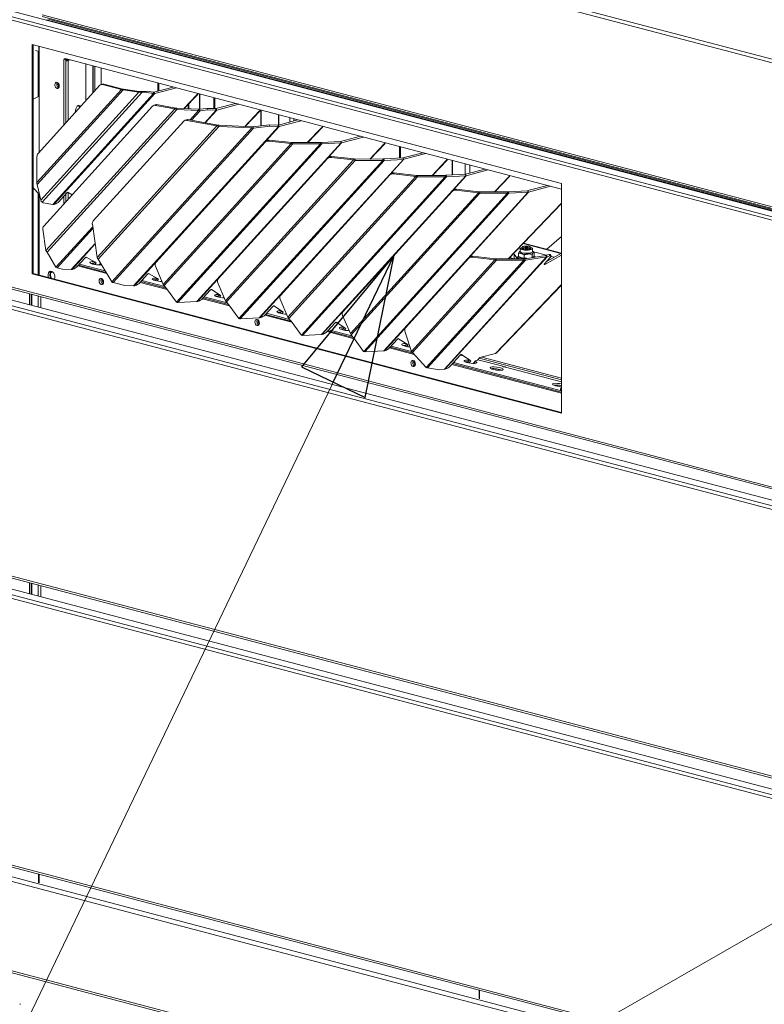
# Model space of a CAD drawing. Units: millimetres. Extents: x 209 to 8911, y 163 to 5600.
# Drawn here: x 632 to 1054, y 540 to 1099 of the extents above; entities that cross this region are included whole.
import ezdxf

# ---------------------------------------------------------------- set-up
doc = ezdxf.new("R2010")
doc.units = ezdxf.units.MM
doc.header["$LTSCALE"] = 20
doc.layers.add('AM - Drawing', color=7, linetype='Continuous', lineweight=5)
doc.layers.add('AM - Tekst', color=7, linetype='Continuous', lineweight=15)
doc.styles.add('Note Text (ISO)', font='arial.ttf')
doc.dimstyles.new('Default - Method 1b (ISO)$7', dxfattribs={"dimscale": 20, "dimtxt": 2.5, "dimasz": 4, "dimexe": 3.175, "dimexo": 0, "dimgap": 0.762, "dimtad": 1, "dimtoh": 1, "dimrnd": 1e-08, "dimtxsty": 'Note Text (ISO)', "dimcen": 0.09, "dimdle": 10, "dimclrd": 256, "dimclre": 256, "dimclrt": 256, "dimazin": 2, "dimtfac": 1.4, "dimtmove": 0, "dimatfit": 3, "dimldrblk": 'Filled-2', "dimfxl": 1, "dimtolj": 1, "dimlwd": -1, "dimlwe": -1, "dimarcsym": 0})

# ---------------------------------------------------------------- blocks, each defined once
blk = doc.blocks.new('Filled-2')
at = {"color": 0}
for p, q in [((0, 0), (-1, 0.25)), ((-1, 0.25), (-1, -0.25)), ((-1, 0), (0, 0)), ((-1, -0.25), (0, 0))]:
    blk.add_line(p, q, dxfattribs=at)
at = {"color": 0, "flags": 128}
blk.add_lwpolyline([(-1, -0.25), (0, 0), (-1, 0.25), (-1, -0.25)], dxfattribs=at)
at = {"color": 0}
blk.add_solid([(-1, -0.25), (0, 0), (-1, 0.25), (-1, -0.25)], dxfattribs=at)

msp = doc.modelspace()

# ---------------------------------------------------------------- linework, layer by layer
at = {"layer": 'AM - Drawing'}
for p, q in [((1844.77, 778.07), (209.74, 1208.53)), ((210.8, 1210.25), (1845.83, 779.79)), ((222.3, 1210.39), (1846.35, 782.82)), ((848.95, 1131.61), (1649.1, 920.95)), ((870.28, 1123.94), (1418.44, 979.63)), ((1799.59, 797.55), (644.36, 1101.7)), ((644.36, 1100.73), (1799.59, 796.59)), ((1536.37, 864.77), (646.83, 1098.96)), ((1537.43, 865.05), (647.89, 1099.24)), ((638.7, 1084.98), (938.87, 1005.95)), ((638.7, 954.74), (638.7, 1084.98)), ((639.23, 1084.84), (639.23, 954.88)), ((642.41, 1084), (642.41, 1080.97)), ((642.59, 1083.96), (642.59, 1023.68)), ((640.64, 1081.44), (642.41, 1080.97)), ((642.06, 1081.06), (642.06, 1055.37)), ((642.41, 1080.97), (642.59, 1081.02)), ((656.73, 1076.1), (657.79, 1076.38)), ((656.73, 1039.25), (656.73, 1076.1)), ((657.44, 1076.88), (938.87, 1002.78)), ((657.79, 1076.38), (657.79, 1040.42)), ((658.5, 1075.97), (658.5, 1076.6)), ((658.5, 1075.97), (659.21, 1075.78)), ((660.4, 1076.1), (659.21, 1075.78)), ((659.21, 1075.78), (659.21, 1041.98)), ((669.11, 1073.8), (669.11, 1052.88)), ((673.17, 1072.73), (673.17, 1057.36)), ((673.23, 1057.42), (673.23, 1072.72)), ((674.19, 1072.47), (674.19, 1058.48)), ((677.8, 1062.16), (677.8, 1071.52)), ((677.87, 1062.18), (677.87, 1071.5)), ((677.14, 1061.73), (642.03, 1023.07)), ((653.55, 1062.94), (653.55, 1061.47)), ((677.88, 1062.19), (678.58, 1062.37)), ((679.35, 1062.37), (678.64, 1062.18)), ((678.64, 1062.18), (689.37, 1059.36)), ((690.07, 1059.54), (679.35, 1062.37)), ((709.89, 1058.41), (709.89, 1063.07)), ((710.47, 1062.91), (710.47, 1058.56)), ((1844.77, 626.61), (209.74, 1057.06)), ((641.41, 1006.56), (689.37, 1059.36)), ((690.24, 1059.18), (641.52, 1005.54)), ((643.55, 996.64), (699.18, 1057.9)), ((701.03, 1057.81), (644.31, 995.36)), ((650.43, 994.09), (707.57, 1057)), ((708.18, 1057.02), (651.05, 994.1)), ((689.37, 1059.36), (690.07, 1059.54)), ((690.24, 1059.18), (690.51, 1059.46)), ((690.24, 1059.18), (699.18, 1057.9)), ((699.46, 1058.17), (690.51, 1059.46)), ((699.18, 1057.9), (699.46, 1058.17)), ((704.01, 1058.38), (700.38, 1058.13)), ((701.03, 1057.81), (700.38, 1058.13)), ((701.03, 1057.81), (702.16, 1057.89)), ((702.16, 1057.89), (704.01, 1058.38)), ((707.57, 1057), (702.16, 1057.89)), ((704.01, 1058.38), (707.38, 1057.82)), ((707.57, 1057), (707.38, 1057.82)), ((707.68, 1057.83), (718.73, 1060.74)), ((708.18, 1057.02), (707.68, 1057.83)), ((720.53, 1060.27), (708.18, 1057.02)), ((732.13, 1056.29), (724.69, 1048.54)), ((732.57, 1056.54), (724.89, 1048.53)), ((732.83, 1057.03), (732.13, 1056.29)), ((733.59, 1056.83), (733.59, 1048.16)), ((733.86, 1056.76), (733.86, 1048.19)), ((210.42, 1055.89), (1845.45, 625.43)), ((642.59, 1055.65), (639.23, 1053.89)), ((707.8, 1050.47), (707.25, 1050.08)), ((709.22, 1050.75), (708.67, 1050.36)), ((708.67, 1050.36), (719.63, 1048.39)), ((720.18, 1048.78), (709.22, 1050.75)), ((727.26, 1050.99), (727.26, 1048.42)), ((727.57, 1051.32), (727.57, 1048.41)), ((741.71, 1048.52), (741.71, 1054.69)), ((742.29, 1054.54), (742.29, 1048.49)), ((742.94, 1048.5), (754.09, 1051.43)), ((755.88, 1050.96), (743.44, 1047.68)), ((210.8, 1046.25), (1845.83, 615.79)), ((222.22, 1046.41), (1846.44, 618.79)), ((706.98, 1049.84), (645.26, 981.89)), ((646.54, 967.91), (719.63, 1048.39)), ((720.67, 1048), (647.13, 967.03)), ((719.63, 1048.39), (720.18, 1048.78)), ((720.67, 1048), (720.81, 1048.71)), ((720.67, 1048), (732.96, 1047.45)), ((733.11, 1048.16), (720.81, 1048.71)), ((728.04, 1042.03), (732.96, 1047.45)), ((733.98, 1047.34), (729.01, 1041.86)), ((732.96, 1047.45), (733.11, 1048.16)), ((737.83, 1048.66), (733.68, 1048.17)), ((733.98, 1047.34), (733.68, 1048.17)), ((733.98, 1047.34), (738.13, 1047.83)), ((736.56, 1040.51), (743.04, 1047.64)), ((743.44, 1047.68), (736.87, 1040.45)), ((738.13, 1047.83), (737.83, 1048.66)), ((737.83, 1048.66), (742.74, 1048.48)), ((743.04, 1047.64), (738.13, 1047.83)), ((743.04, 1047.64), (742.74, 1048.48)), ((743.44, 1047.68), (742.94, 1048.5)), ((767.48, 1046.99), (759.29, 1038.44)), ((767.93, 1047.23), (759.49, 1038.43)), ((768.19, 1047.72), (767.48, 1046.99)), ((768.35, 1047.68), (768.35, 1038.78)), ((768.54, 1047.63), (768.54, 1038.8)), ((778.35, 1045.04), (778.35, 1039.2)), ((778.6, 1044.98), (778.6, 1039.27)), ((1844.77, 614.06), (209.74, 1044.52)), ((724.66, 1041.33), (673.3, 984.78)), ((725.49, 1041.96), (724.93, 1041.57)), ((726.91, 1042.24), (726.35, 1041.85)), ((726.35, 1041.85), (743.47, 1038.78)), ((744.02, 1039.17), (726.91, 1042.24)), ((743.47, 1038.78), (744.02, 1039.17)), ((773.18, 1039.35), (763.99, 1038.26)), ((773.48, 1038.52), (773.18, 1039.35)), ((773.18, 1039.35), (778.1, 1039.17)), ((778.4, 1038.33), (778.1, 1039.17)), ((778.3, 1039.19), (789.44, 1042.12)), ((778.8, 1038.38), (778.3, 1039.19)), ((791.24, 1041.65), (778.8, 1038.38)), ((784.78, 1043.35), (784.78, 1040.89)), ((784.91, 1043.32), (784.91, 1040.93)), ((787.06, 1042.75), (787.06, 1041.5)), ((787.08, 1042.75), (787.08, 1041.5)), ((675.55, 964), (743.47, 1038.78)), ((744.51, 1038.39), (676.14, 963.12)), ((683.91, 950.17), (763.27, 1037.54)), ((764.29, 1037.43), (684.68, 949.77)), ((696.26, 947.9), (778.4, 1038.33)), ((778.8, 1038.38), (696.66, 947.94)), ((744.51, 1038.39), (744.65, 1039.1)), ((744.51, 1038.39), (763.27, 1037.54)), ((763.41, 1038.25), (744.65, 1039.1)), ((763.27, 1037.54), (763.41, 1038.25)), ((764.29, 1037.43), (763.99, 1038.26)), ((764.29, 1037.43), (773.48, 1038.52)), ((778.4, 1038.33), (773.48, 1038.52)), ((802.84, 1037.68), (794.73, 1029.22)), ((803.28, 1037.92), (794.94, 1029.22)), ((803.54, 1038.41), (802.84, 1037.68)), ((770.87, 1029.48), (708.81, 961.15)), ((771.23, 1030.04), (709.18, 961.71)), ((713.06, 948.75), (785.65, 1028.67)), ((786.54, 1028.44), (713.57, 948.09)), ((720.64, 938.66), (802.2, 1028.46)), ((803.01, 1028.43), (721.3, 938.46)), ((732.13, 939.02), (813.86, 1029.02)), ((814.12, 1029.06), (732.39, 939.06)), ((770.87, 1029.48), (771.23, 1030.04)), ((772.82, 1030.09), (773.18, 1030.66)), ((772.82, 1030.09), (785.65, 1028.67)), ((786.01, 1029.24), (773.18, 1030.66)), ((785.65, 1028.67), (786.01, 1029.24)), ((802.19, 1029.23), (786.54, 1029.21)), ((786.54, 1029.21), (786.54, 1029)), ((786.54, 1029), (786.54, 1028.44)), ((786.54, 1028.44), (802.2, 1028.46)), ((802.2, 1028.46), (802.19, 1029.23)), ((802.74, 1029.28), (802.64, 1029.26)), ((802.64, 1029.26), (803.01, 1028.43)), ((802.74, 1029.28), (813.49, 1029.85)), ((803.11, 1028.44), (802.74, 1029.28)), ((803.01, 1028.43), (803.11, 1028.44)), ((813.86, 1029.02), (803.11, 1028.44)), ((813.86, 1029.02), (813.49, 1029.85)), ((813.62, 1029.87), (824.8, 1032.81)), ((814.12, 1029.06), (813.62, 1029.87)), ((826.6, 1032.34), (814.12, 1029.06)), ((838.21, 1028.36), (830.11, 1019.91)), ((838.65, 1028.6), (830.32, 1019.91)), ((838.92, 1029.1), (838.21, 1028.36)), ((846.94, 1026.99), (846.94, 1020.44)), ((847.65, 1026.8), (847.65, 1020.48)), ((848.98, 1020.56), (860.16, 1023.51)), ((861.95, 1023.03), (849.48, 1019.75)), ((641.41, 1006.56), (641.41, 1021.19)), ((806.23, 1020.17), (744.17, 951.84)), ((806.59, 1020.74), (744.53, 952.41)), ((748.42, 939.44), (821.01, 1019.36)), ((821.9, 1019.13), (748.93, 938.79)), ((755.99, 929.35), (837.55, 1019.15)), ((838.37, 1019.12), (756.66, 929.15)), ((767.48, 929.71), (849.22, 1019.71)), ((849.48, 1019.75), (767.74, 929.75)), ((806.23, 1020.17), (806.59, 1020.74)), ((808.18, 1020.78), (808.54, 1021.35)), ((808.18, 1020.78), (821.01, 1019.36)), ((821.37, 1019.93), (808.54, 1021.35)), ((821.01, 1019.36), (821.37, 1019.93)), ((837.55, 1019.92), (821.89, 1019.9)), ((821.89, 1019.9), (821.9, 1019.69)), ((821.9, 1019.69), (821.9, 1019.13)), ((821.9, 1019.13), (837.55, 1019.15)), ((837.55, 1019.15), (837.55, 1019.92)), ((838.09, 1019.97), (838, 1019.95)), ((838, 1019.95), (838.37, 1019.12)), ((838.09, 1019.97), (848.85, 1020.54)), ((838.46, 1019.13), (838.09, 1019.97)), ((838.37, 1019.12), (838.46, 1019.13)), ((849.22, 1019.71), (838.46, 1019.13)), ((849.22, 1019.71), (848.85, 1020.54)), ((849.48, 1019.75), (848.98, 1020.56)), ((873.56, 1019.05), (865.46, 1010.6)), ((874.01, 1019.3), (865.68, 1010.6)), ((874.27, 1019.79), (873.56, 1019.05)), ((876.78, 1019.13), (876.78, 1010.84)), ((877.03, 1019.06), (877.03, 1010.85)), ((884.18, 1017.18), (884.18, 1011.24)), ((884.31, 1017.15), (884.31, 1011.25)), ((841.94, 1011.43), (779.89, 943.1)), ((841.58, 1010.86), (841.94, 1011.43)), ((843.53, 1011.47), (843.89, 1012.04)), ((843.53, 1011.47), (856.36, 1010.05)), ((856.72, 1010.62), (843.89, 1012.04)), ((873.45, 1010.66), (884.2, 1011.24)), ((884.57, 1010.4), (884.2, 1011.24)), ((884.34, 1011.26), (895.51, 1014.2)), ((884.84, 1010.44), (884.34, 1011.26)), ((897.31, 1013.73), (884.84, 1010.44)), ((886.81, 1016.49), (886.81, 1011.91)), ((886.83, 1016.48), (886.83, 1011.91)), ((841.58, 1010.86), (779.52, 942.53)), ((783.77, 930.13), (856.36, 1010.05)), ((857.25, 1009.82), (784.29, 929.48)), ((791.35, 920.04), (872.91, 1009.84)), ((873.72, 1009.81), (792.01, 919.85)), ((802.84, 920.4), (884.57, 1010.4)), ((884.84, 1010.44), (803.1, 920.44)), ((856.36, 1010.05), (856.72, 1010.62)), ((872.9, 1010.61), (857.25, 1010.59)), ((857.25, 1010.59), (857.25, 1010.38)), ((857.25, 1010.38), (857.25, 1009.82)), ((857.25, 1009.82), (872.91, 1009.84)), ((872.91, 1009.84), (872.9, 1010.61)), ((873.45, 1010.66), (873.35, 1010.64)), ((873.35, 1010.64), (873.72, 1009.81)), ((873.82, 1009.83), (873.45, 1010.66)), ((873.72, 1009.81), (873.82, 1009.83)), ((884.57, 1010.4), (873.82, 1009.83)), ((908.92, 1009.74), (900.82, 1001.3)), ((909.36, 1009.99), (901.03, 1001.3)), ((909.63, 1010.48), (908.92, 1009.74)), ((938.87, 1005.95), (938.87, 875.72)), ((639.23, 1003.48), (642.59, 999.95)), ((643.55, 996.64), (641.52, 1005.54)), ((642.06, 1000.51), (642.06, 954.14)), ((642.59, 1000.84), (642.59, 954)), ((658.44, 1000.7), (653.89, 995.69)), ((661.42, 999.67), (659.05, 1001)), ((659.21, 1000.91), (659.21, 997.24)), ((876.94, 1001.55), (814.88, 933.22)), ((877.3, 1002.12), (815.24, 933.79)), ((819.13, 920.82), (891.72, 1000.75)), ((892.61, 1000.51), (819.64, 920.17)), ((826.7, 910.73), (908.26, 1000.53)), ((909.08, 1000.5), (827.37, 910.54)), ((838.19, 911.1), (919.93, 1001.09)), ((920.19, 1001.13), (838.45, 911.14)), ((876.94, 1001.55), (877.3, 1002.12)), ((878.89, 1002.17), (879.25, 1002.73)), ((878.89, 1002.17), (891.72, 1000.75)), ((892.08, 1001.31), (879.25, 1002.73)), ((891.72, 1000.75), (892.08, 1001.31)), ((908.26, 1001.31), (892.61, 1001.28)), ((892.61, 1001.28), (892.61, 1001.07)), ((892.61, 1001.07), (892.61, 1000.51)), ((892.61, 1000.51), (908.26, 1000.53)), ((908.26, 1000.53), (908.26, 1001.31)), ((908.8, 1001.35), (908.71, 1001.34)), ((908.71, 1001.34), (909.08, 1000.5)), ((908.8, 1001.35), (919.56, 1001.93)), ((909.17, 1000.52), (908.8, 1001.35)), ((909.08, 1000.5), (909.17, 1000.52)), ((919.93, 1001.09), (909.17, 1000.52)), ((919.93, 1001.09), (919.56, 1001.93)), ((919.69, 1001.95), (930.87, 1004.89)), ((920.19, 1001.13), (919.69, 1001.95)), ((932.66, 1004.42), (920.19, 1001.13)), ((645.03, 994.98), (644.31, 995.36)), ((650.43, 994.09), (645.03, 994.98)), ((656.73, 994.52), (656.73, 998.82)), ((657.79, 999.99), (657.79, 995.68)), ((938.87, 994.8), (908.68, 963.3)), ((938.87, 994.58), (908.89, 963.3)), ((651.47, 994.22), (651.05, 994.1)), ((646.54, 967.91), (644.79, 980.02)), ((652.22, 958.55), (673.04, 981.47)), ((673.19, 980.4), (652.98, 958.15)), ((675.55, 964), (672.83, 982.91)), ((938.87, 966.51), (917.38, 972.16)), ((938.87, 975.98), (930.59, 968.68)), ((652.22, 958.55), (647.13, 967.03)), ((660.91, 957.2), (674.39, 972.05)), ((674.44, 971.71), (661.31, 957.25)), ((914.76, 969.43), (915.55, 969.22)), ((915.51, 967.58), (915.34, 967.5)), ((915.51, 967.35), (915.51, 969.09)), ((916.46, 969.58), (916.46, 969.09)), ((917.03, 970.2), (916.55, 969.76)), ((917.15, 971.92), (938.58, 966.28)), ((920.89, 970.2), (921.36, 969.76)), ((921.46, 969.58), (921.46, 969.09)), ((922.41, 967.35), (922.41, 969.09)), ((922.41, 967.58), (922.64, 967.47)), ((923.05, 967.25), (930.36, 965.32)), ((923.42, 965.23), (923.42, 967.02)), ((668.79, 963.87), (664.24, 958.86)), ((674.46, 961.34), (669.4, 964.16)), ((674.25, 961.46), (673.17, 960.28)), ((675.07, 961), (674.2, 960.05)), ((674.46, 961.34), (674.61, 961.38)), ((674.53, 961.3), (674.5, 961.35)), ((674.61, 961.38), (674.53, 961.3)), ((675.07, 961), (674.53, 961.3)), ((683.91, 950.17), (676.14, 963.12)), ((709.01, 961.49), (708.64, 960.92)), ((709.18, 961.71), (708.81, 961.15)), ((886.24, 963.56), (850.37, 924.07)), ((886.61, 964.13), (850.74, 924.63)), ((853.77, 910.73), (901.02, 962.76)), ((901.92, 962.52), (854.35, 910.15)), ((862.21, 901.59), (917.57, 962.54)), ((918.38, 962.51), (862.86, 901.38)), ((872.49, 900.63), (930.43, 964.42)), ((930.7, 964.47), (872.75, 900.67)), ((886.24, 963.56), (886.61, 964.13)), ((888.19, 964.18), (888.56, 964.74)), ((888.19, 964.18), (901.02, 962.76)), ((901.39, 963.33), (888.56, 964.74)), ((901.02, 962.76), (901.39, 963.33)), ((917.56, 963.32), (901.91, 963.3)), ((901.91, 963.3), (901.91, 963.08)), ((901.91, 963.08), (901.92, 962.52)), ((901.92, 962.52), (917.57, 962.54)), ((911.94, 966.06), (911.94, 963.31)), ((912.11, 965.92), (913.86, 963.31)), ((912.11, 963.31), (912.11, 965.92)), ((913.96, 964.27), (913.96, 963.31)), ((914.5, 964.6), (914.5, 966.39)), ((915.92, 963.84), (915.28, 964.15)), ((917.56, 963.32), (917.57, 962.54)), ((917.76, 963.74), (917.76, 965.53)), ((930.06, 965.25), (918.01, 963.35)), ((918.01, 963.35), (918.38, 962.51)), ((918.38, 962.51), (930.43, 964.42)), ((922.22, 964.06), (922.22, 965.84)), ((922.42, 964.04), (922.58, 964.12)), ((932.72, 964.16), (929.12, 960.2)), ((929.41, 960.14), (938.87, 965.35)), ((930.06, 965.25), (930.43, 964.42)), ((931.81, 965.71), (930.2, 965.28)), ((930.2, 965.28), (930.7, 964.47)), ((930.7, 964.47), (932.31, 964.89)), ((938.87, 966.44), (930.71, 961.94)), ((932.31, 964.89), (931.81, 965.71)), ((933.01, 964.84), (932.51, 965.65)), ((933.02, 964.62), (934.75, 964.17)), ((655.99, 957.39), (652.98, 958.15)), ((660.91, 957.2), (655.99, 957.39)), ((661.83, 957.38), (661.31, 957.25)), ((681.09, 954.88), (664.58, 959.23)), ((664.99, 959.68), (680.69, 955.55)), ((665.54, 960.28), (680.16, 956.43)), ((676.64, 959.77), (677.55, 960.77)), ((713.06, 948.75), (708.59, 959.02)), ((929.27, 960.36), (929.41, 960.14)), ((639.23, 954.88), (638.7, 954.74)), ((938.87, 875.72), (638.7, 954.74)), ((639.23, 954.88), (938.87, 876)), ((679, 951.11), (678.44, 951.25)), ((678.49, 951.67), (678.69, 951.62)), ((691.34, 948.08), (684.68, 949.77)), ((704.15, 954.56), (699.6, 949.55)), ((715.28, 945.88), (699.94, 949.92)), ((700.35, 950.37), (714.74, 946.58)), ((700.89, 950.97), (713.99, 947.52)), ((709.81, 952.03), (704.76, 954.86)), ((709.6, 952.15), (708.53, 950.97)), ((710.42, 951.69), (709.56, 950.74)), ((709.81, 952.03), (709.96, 952.07)), ((709.89, 951.99), (709.85, 952.05)), ((709.96, 952.07), (709.89, 951.99)), ((710.42, 951.69), (709.89, 951.99)), ((712, 950.47), (712.21, 950.7)), ((744.36, 952.18), (744, 951.62)), ((744.53, 952.41), (744.17, 951.84)), ((696.26, 947.9), (691.34, 948.08)), ((697.18, 948.07), (696.66, 947.94)), ((714.51, 946.82), (713.57, 948.09)), ((714.85, 946.46), (714.51, 946.82)), ((720.59, 938.68), (714.85, 946.46)), ((739.82, 945.6), (735.35, 940.68)), ((740.17, 945.84), (740.73, 945.7)), ((745.23, 942.74), (740.43, 945.89)), ((748.42, 939.44), (743.94, 949.71)), ((938.87, 948.62), (901.55, 909.69)), ((938.87, 948.4), (901.99, 909.93)), ((637.11, 943.56), (637.11, 937.18)), ((638.17, 943.28), (638.17, 936.9)), ((638.52, 936.81), (638.52, 943.18)), ((642.06, 942.25), (642.06, 935.88)), ((643.65, 941.84), (643.65, 935.46)), ((720.64, 938.66), (720.59, 938.68)), ((732.13, 939.02), (721.46, 938.45)), ((732.94, 939.21), (732.39, 939.06)), ((750.64, 936.57), (735.29, 940.61)), ((735.7, 941.06), (750.09, 937.27)), ((736.25, 941.66), (749.35, 938.22)), ((745, 942.89), (743.89, 941.66)), ((745.78, 942.38), (744.91, 941.43)), ((745.23, 942.74), (745.32, 942.77)), ((745.27, 942.72), (745.25, 942.75)), ((745.32, 942.77), (745.27, 942.72)), ((745.78, 942.38), (745.27, 942.72)), ((747.35, 941.16), (747.57, 941.39)), ((749.86, 937.51), (748.93, 938.79)), ((783.77, 930.13), (779.3, 940.4)), ((779.72, 942.88), (779.35, 942.31)), ((779.89, 943.1), (779.52, 942.53)), ((721.38, 938.45), (721.3, 938.46)), ((721.46, 938.45), (721.38, 938.45)), ((750.21, 937.15), (749.86, 937.51)), ((755.95, 929.37), (750.21, 937.15)), ((775.17, 936.29), (770.71, 931.37)), ((775.53, 936.54), (776.08, 936.39)), ((780.59, 933.43), (775.79, 936.58)), ((780.36, 933.59), (779.24, 932.36)), ((781.13, 933.08), (780.27, 932.12)), ((780.59, 933.43), (780.67, 933.46)), ((780.63, 933.41), (780.61, 933.44)), ((780.67, 933.46), (780.63, 933.41)), ((781.13, 933.08), (780.63, 933.41)), ((815.07, 933.57), (814.71, 933)), ((815.24, 933.79), (814.88, 933.22)), ((755.99, 929.35), (755.95, 929.37)), ((756.74, 929.15), (756.66, 929.15)), ((756.81, 929.14), (756.74, 929.15)), ((767.48, 929.71), (756.81, 929.14)), ((767.38, 927.84), (766.83, 927.98)), ((766.88, 928.4), (767.07, 928.35)), ((768.29, 929.9), (767.74, 929.75)), ((785.99, 927.26), (770.65, 931.31)), ((771.06, 931.76), (785.45, 927.97)), ((771.6, 932.36), (784.7, 928.91)), ((782.71, 931.85), (782.92, 932.08)), ((785.22, 928.21), (784.29, 929.48)), ((785.57, 927.85), (785.22, 928.21)), ((791.3, 920.06), (785.57, 927.85)), ((819.13, 920.82), (814.65, 931.09)), ((821.35, 917.96), (806, 922)), ((810.53, 926.98), (806.06, 922.06)), ((806.41, 922.45), (820.8, 918.66)), ((806.96, 923.05), (820.06, 919.6)), ((810.88, 927.23), (811.44, 927.08)), ((815.94, 924.13), (811.14, 927.28)), ((815.71, 924.28), (814.6, 923.05)), ((816.49, 923.77), (815.62, 922.81)), ((815.94, 924.13), (816.03, 924.15)), ((815.98, 924.1), (815.96, 924.13)), ((816.03, 924.15), (815.98, 924.1)), ((816.49, 923.77), (815.98, 924.1)), ((818.07, 922.54), (818.28, 922.78)), ((853.77, 910.73), (850.05, 922.18)), ((850.57, 924.41), (850.2, 923.84)), ((850.74, 924.63), (850.37, 924.07)), ((791.35, 920.04), (791.3, 920.06)), ((792.09, 919.84), (792.01, 919.85)), ((792.17, 919.83), (792.09, 919.84)), ((802.84, 920.4), (792.17, 919.83)), ((803.65, 920.59), (803.1, 920.44)), ((820.57, 918.9), (819.64, 920.17)), ((820.92, 918.54), (820.57, 918.9)), ((826.66, 910.76), (820.92, 918.54)), ((845.88, 917.67), (841.42, 912.76)), ((846.24, 917.92), (846.79, 917.77)), ((851.3, 914.82), (846.5, 917.97)), ((826.7, 910.73), (826.66, 910.76)), ((838.19, 911.1), (827.52, 910.52)), ((839, 911.28), (838.45, 911.14)), ((855.41, 908.99), (841.36, 912.69)), ((841.77, 913.14), (854.73, 909.73)), ((842.31, 913.74), (853.78, 910.72)), ((851.07, 914.97), (849.95, 913.74)), ((851.84, 914.46), (850.98, 913.51)), ((851.3, 914.82), (851.38, 914.84)), ((851.34, 914.79), (851.32, 914.82)), ((851.38, 914.84), (851.34, 914.79)), ((851.84, 914.46), (851.34, 914.79)), ((827.45, 910.53), (827.37, 910.54)), ((827.52, 910.52), (827.45, 910.53)), ((862.21, 901.59), (854.35, 910.15)), ((855.27, 905.13), (855.46, 905.08)), ((881.49, 908.64), (875.72, 902.29)), ((881.49, 908.64), (883.27, 908.17)), ((886.9, 905.79), (882.1, 908.94)), ((886.67, 905.94), (885.31, 904.43)), ((887.45, 905.43), (886.33, 904.2)), ((886.9, 905.79), (886.99, 905.81)), ((886.94, 905.76), (886.92, 905.79)), ((886.99, 905.81), (886.94, 905.76)), ((887.45, 905.43), (886.94, 905.76)), ((888.78, 903.93), (890.19, 905.48)), ((890.19, 905.48), (891.25, 905.76)), ((891.25, 905.76), (892.65, 907.3)), ((891.48, 906.01), (905.53, 902.31)), ((938.87, 894.61), (892.27, 906.88)), ((892.65, 907.3), (901.49, 909.63)), ((893.6, 907.55), (938.87, 895.63)), ((901.55, 909.69), (901.49, 909.63)), ((855.77, 904.57), (855.22, 904.71)), ((869.76, 900.38), (862.86, 901.38)), ((872.49, 900.63), (869.76, 900.38)), ((873.31, 900.82), (872.75, 900.67)), ((938.87, 887.02), (876.71, 903.38)), ((877.12, 903.83), (938.87, 887.58)), ((877.67, 904.43), (938.87, 888.32)), ((905.64, 902.17), (905.64, 902.02)), ((905.68, 902.22), (905.68, 902)), ((907.15, 901.88), (938.87, 893.53)), ((209.74, 893.06), (1844.77, 462.6)), ((210.42, 891.89), (1845.45, 461.43)), ((938.34, 889.75), (938.34, 888.79)), ((1844.77, 450.06), (209.74, 880.52)), ((210.8, 882.25), (1845.83, 451.79)), ((222.22, 882.41), (1846.44, 454.79)), ((637.11, 779.55), (637.11, 773.18)), ((638.17, 779.28), (638.17, 772.9)), ((638.52, 772.8), (638.52, 779.18)), ((642.06, 778.25), (642.06, 771.87)), ((643.65, 777.83), (643.65, 771.45)), ((209.74, 729.06), (1844.77, 298.6)), ((210.42, 727.89), (1845.45, 297.43)), ((613, 616.33), (1029.2, 506.76)), ((611.58, 614.03), (1027.79, 504.46)), ((642.38, 609.25), (642.38, 614.17)), ((642.59, 614.11), (642.59, 609.19)), ((611.58, 563.38), (1027.79, 453.81)), ((612, 562.13), (1028.2, 452.55)), ((892.11, 543.5), (892.11, 548.42)), ((892.32, 548.36), (892.32, 543.45))]:
    msp.add_line(p, q, dxfattribs=at)
for centre, major_axis, ratio, start_param, end_param in [((657.44, 1075.91), (-0.255, 0.967), 0.682161, 5.914858, 7.485654), ((658.5, 1076.19), (-0.255, 0.967), 0.682161, 0.767823, 1.202469), ((657.79, 1076.16), (1, 0), 0.263274, 4.712389, 5.497787), ((657.79, 1076.16), (-2, 0), 0.263274, 1.570796, 2.356194), ((657.79, 1076.16), (0.255, -0.967), 0.682161, 1.202469, 1.909012), ((657.79, 1076.16), (-0.51, 1.93), 0.682161, 4.344061, 4.674655), ((653.9, 1061.97), (0.46, -1.74), 0.682161, 3.604578, 5.8202), ((653.9, 1061.97), (-0.46, 1.74), 0.682161, 0.462985, 2.678607), ((654.61, 1062.15), (0.46, -1.74), 0.682161, 3.981182, 5.443596), ((678.64, 1059.29), (-0.76, 2.9), 0.682161, 5.914858, 6.700256), ((679.35, 1059.47), (-0.76, 2.9), 0.682161, 5.914858, 6.283185), ((690.78, 1059.73), (2.45, -0.23), 0.246197, 4.119917, 4.512616), ((690.78, 1059.73), (-1.22, 0.11), 0.246197, 0.978325, 1.371024), ((699.73, 1058.44), (2.45, -0.23), 0.246197, 4.512616, 5.298014), ((699.73, 1058.44), (-1.22, 0.11), 0.246197, 1.371024, 2.156422), ((707.18, 1058.64), (-0.74, 0.672), 0.668523, 2.339252, 2.731951), ((707.18, 1058.64), (1.48, -1.34), 0.668523, 5.480844, 5.873543), ((731.13, 1057.92), (1.44, -1.38), 0.631905, 5.891043, 6.675327), ((664.86, 1045.92), (-0.25, -4.37), 0.417192, 2.565922, 4.668336), ((708.98, 1047.63), (-1.73, 2.45), 0.735579, 5.64288, 6.445609), ((709.53, 1048.02), (-1.73, 2.45), 0.735579, 5.64288, 6.283185), ((664.16, 1046.11), (-0.25, -4.37), 0.417192, 2.337523, 2.858466), ((720.61, 1049.03), (-1.22, 0.11), 0.246197, 1.240124, 1.763723), ((732.9, 1048.47), (-1.22, 0.11), 0.246197, 1.763723, 2.287321), ((742.44, 1049.31), (-0.74, 0.672), 0.668523, 2.470151, 2.731951), ((742.44, 1049.31), (1.48, -1.34), 0.668523, 5.611744, 5.873543), ((766.48, 1048.61), (1.44, -1.38), 0.631905, 5.891043, 6.675327), ((726.66, 1039.12), (-1.73, 2.45), 0.735579, 5.64288, 6.445609), ((727.22, 1039.51), (-1.73, 2.45), 0.735579, 5.64288, 6.283185), ((744.45, 1039.41), (-1.22, 0.11), 0.246197, 1.240124, 1.763723), ((777.8, 1040), (-0.74, 0.672), 0.668523, 2.470151, 2.731951), ((763.21, 1038.57), (-1.22, 0.11), 0.246197, 1.763723, 2.287321), ((777.8, 1040), (1.48, -1.34), 0.668523, 5.611744, 5.873543), ((801.84, 1039.3), (1.44, -1.38), 0.631905, 5.891043, 6.675327), ((773.23, 1027.64), (-2.53, 1.61), 0.738868, 5.300286, 6.157358), ((773.59, 1028.21), (-2.53, 1.61), 0.738868, 5.300286, 6.157358), ((813.12, 1030.69), (-0.74, 0.672), 0.668523, 2.557418, 2.731951), ((813.12, 1030.69), (1.48, -1.34), 0.668523, 5.69901, 5.873543), ((837.21, 1029.99), (1.44, -1.38), 0.631905, 5.891043, 6.675327), ((643.53, 1020.63), (0.76, -2.9), 0.682161, 3.558663, 4.344061), ((808.59, 1018.33), (-2.53, 1.61), 0.738868, 5.300286, 6.157358), ((808.95, 1018.9), (-2.53, 1.61), 0.738868, 5.300286, 6.157358), ((848.48, 1021.38), (-0.74, 0.672), 0.668523, 2.557418, 2.731951), ((848.48, 1021.38), (1.48, -1.34), 0.668523, 5.69901, 5.873543), ((872.56, 1020.68), (1.44, -1.38), 0.631905, 5.891043, 6.675327), ((843.94, 1009.02), (-2.53, 1.61), 0.738868, 5.300286, 6.157358), ((844.3, 1009.59), (-2.53, 1.61), 0.738868, 5.300286, 6.157358), ((883.84, 1012.07), (-0.74, 0.672), 0.668523, 2.557418, 2.731951), ((883.84, 1012.07), (1.48, -1.34), 0.668523, 5.69901, 5.873543), ((907.92, 1011.37), (1.44, -1.38), 0.631905, 5.891043, 6.675327), ((658.72, 1000.78), (0.341, 0.209), 0.296198, 0.164436, 2.346098), ((879.3, 999.72), (-2.53, 1.61), 0.738868, 5.300286, 6.157358), ((879.66, 1000.28), (-2.53, 1.61), 0.738868, 5.300286, 6.157358), ((919.19, 1002.76), (-0.74, 0.672), 0.668523, 2.557418, 2.731951), ((919.19, 1002.76), (1.48, -1.34), 0.668523, 5.69901, 5.873543), ((652.47, 995.32), (1.7, 1.05), 0.296198, 3.916894, 5.487691), ((650.05, 995.73), (-1.48, 1.34), 0.668523, 2.339252, 2.517863), ((650.05, 995.73), (-1.48, 1.34), 0.668523, 2.517863, 2.731951), ((675.29, 982.56), (-1.73, 2.45), 0.735579, 0.162424, 0.965153), ((647.26, 979.67), (-1.73, 2.45), 0.735579, 0.162424, 0.965153), ((918.96, 969.09), (3.45, 0), 0.263274, 2.353, 7.071778), ((918.96, 967.35), (3.45, 0), 0.263274, 3.141593, 6.283185), ((918.96, 969.58), (2.5, 0), 0.263274, 2.865185, 6.559593), ((918.96, 969.09), (-2.5, 0), 0.263274, 6.279998, 9.427966), ((669.08, 963.94), (0.341, 0.209), 0.296198, 0.164436, 2.346098), ((675.12, 960.74), (3.67, -0.51), 0.224004, 1.959758, 5.691526), ((711.17, 959.31), (-2.53, 1.61), 0.738868, 6.157358, 7.115493), ((711.54, 959.88), (-2.53, 1.61), 0.738868, 6.157358, 6.283185), ((888.6, 961.73), (-2.53, 1.61), 0.738868, 5.300286, 6.157358), ((888.97, 962.3), (-2.53, 1.61), 0.738868, 5.300286, 6.157358), ((904.72, 962.25), (-8.01, 0), 0.263274, 3.666796, 4.072622), ((904.72, 965.14), (8.01, 0), 0.263274, 0.449105, 0.522402), ((910.14, 965.83), (2, 0), 0.263274, 0.174533, 0.449105), ((918.96, 964.27), (-5, 0), 0.263274, 5.814768, 7.093243), ((918.96, 964.27), (-3.45, 0), 0.263274, 0.492328, 1.354962), ((918.96, 964.27), (5, 0), 0.263274, 0.015536, 0.53215), ((940.67, 970), (30.75, 0), 0.263274, 4.394067, 4.404064), ((930.81, 964.6), (1.7, 1.05), 0.296198, 0, 0.775302), ((931.31, 963.79), (1.7, 1.05), 0.296198, 5.487691, 7.058487), ((649.66, 953.51), (-0.7, 2.66), 0.682161, 3.799654, 8.030061), ((650.72, 953.79), (-0.7, 2.66), 0.682161, 0.296666, 2.018488), ((650.72, 953.79), (-0.6, 2.27), 0.682161, 0.072201, 2.223048), ((660.31, 958.87), (-1.48, 1.34), 0.668523, 2.470151, 2.731951), ((662.83, 958.48), (1.7, 1.05), 0.296198, 3.916894, 5.487691), ((675.12, 959.77), (-3.67, 0.51), 0.224004, 5.172203, 5.701031), ((675.12, 959.77), (-3.67, 0.51), 0.224004, 3.800268, 4.186928), ((929.4, 960.27), (-0.341, -0.209), 0.296198, 5.487691, 7.696036), ((679.01, 950.68), (0.46, -1.74), 0.682161, 3.604578, 5.8202), ((679.01, 950.68), (-0.46, 1.74), 0.682161, 0.462985, 2.678607), ((679.71, 950.87), (0.46, -1.74), 0.682161, 3.981182, 5.443596), ((704.43, 954.63), (0.341, 0.209), 0.296198, 0.164436, 2.346098), ((710.47, 951.43), (3.67, -0.51), 0.224004, 1.959758, 5.269069), ((710.47, 950.46), (-3.67, 0.51), 0.224004, 5.172203, 5.701031), ((746.53, 950), (-2.53, 1.61), 0.738868, 6.157358, 7.115493), ((746.89, 950.57), (-2.53, 1.61), 0.738868, 6.157358, 6.283185), ((695.66, 949.56), (-1.48, 1.34), 0.668523, 2.470151, 2.731951), ((698.18, 949.18), (1.7, 1.05), 0.296198, 3.916894, 5.487691), ((740.1, 945.67), (0.341, 0.209), 0.296198, 0.138256, 2.346098), ((731.39, 940.69), (-1.48, 1.34), 0.668523, 2.557418, 2.731951), ((733.94, 940.31), (1.7, 1.05), 0.296198, 3.916894, 5.487691), ((745.83, 942.12), (3.67, -0.51), 0.224004, 1.901917, 5.269069), ((745.83, 941.16), (-3.67, 0.51), 0.224004, 5.172203, 5.701031), ((781.88, 940.69), (-2.53, 1.61), 0.738868, 6.157358, 7.115493), ((782.25, 941.26), (-2.53, 1.61), 0.738868, 6.157358, 6.283185), ((775.46, 936.36), (0.341, 0.209), 0.296198, 0.138256, 2.346098), ((781.18, 932.81), (3.67, -0.51), 0.224004, 1.901917, 5.269069), ((817.24, 931.39), (-2.53, 1.61), 0.738868, 6.157358, 7.115493), ((817.6, 931.95), (-2.53, 1.61), 0.738868, 6.157358, 6.283185), ((767.39, 927.41), (0.46, -1.74), 0.682161, 3.604578, 5.8202), ((767.39, 927.41), (-0.46, 1.74), 0.682161, 0.462985, 2.678607), ((768.1, 927.6), (0.46, -1.74), 0.682161, 3.981182, 5.443596), ((766.74, 931.38), (-1.48, 1.34), 0.668523, 2.557418, 2.731951), ((769.29, 931), (1.7, 1.05), 0.296198, 3.916894, 5.487691), ((781.18, 931.85), (-3.67, 0.51), 0.224004, 5.172203, 5.701031), ((804.65, 921.69), (1.7, 1.05), 0.296198, 3.916894, 5.487691), ((810.81, 927.06), (0.341, 0.209), 0.296198, 0.138256, 2.346098), ((816.54, 923.51), (3.67, -0.51), 0.224004, 1.901917, 5.269069), ((816.54, 922.54), (-3.67, 0.51), 0.224004, 5.172203, 5.701031), ((852.73, 922.23), (-2.53, 1.61), 0.738868, 6.157358, 7.01443), ((853.09, 922.8), (-2.53, 1.61), 0.738868, 6.157358, 6.283185), ((802.1, 922.07), (-1.48, 1.34), 0.668523, 2.557418, 2.731951), ((846.17, 917.75), (0.341, 0.209), 0.296198, 0.138256, 2.346098), ((837.45, 912.76), (-1.48, 1.34), 0.668523, 2.557418, 2.731951), ((840, 912.38), (1.7, 1.05), 0.296198, 3.916894, 5.487691), ((851.89, 914.2), (3.67, -0.51), 0.224004, 1.901917, 5.03644), ((851.89, 913.23), (-3.67, 0.51), 0.224004, 5.172203, 5.701031), ((855.78, 904.14), (0.46, -1.74), 0.682161, 3.604578, 5.8202), ((855.78, 904.14), (-0.46, 1.74), 0.682161, 0.462985, 2.678607), ((856.49, 904.33), (0.46, -1.74), 0.682161, 3.981182, 5.443596), ((881.77, 908.72), (0.341, 0.209), 0.296198, 0.138256, 2.346098), ((887.25, 904.89), (3.67, -0.51), 0.224004, 1.792351, 7.090261), ((900.55, 911.31), (1.44, -1.38), 0.631905, 5.891043, 6.283185), ((871.75, 902.3), (-1.48, 1.34), 0.668523, 2.557418, 2.731951), ((874.31, 901.92), (1.7, 1.05), 0.296198, 3.916894, 5.487691), ((887.25, 903.92), (-3.67, 0.51), 0.224004, 5.172203, 5.701031), ((887.25, 903.92), (-3.67, 0.51), 0.224004, 3.785807, 4.186928), ((902.1, 900.01), (3.67, -0.51), 0.224004, 0.644215, 2.559439), ((905.18, 902.22), (0.5, 0), 0.263274, 5.909304, 7.068583), ((906.34, 902.1), (-0.75, 0), 0.263274, 5.909304, 8.227863), ((906.8, 901.79), (0.5, 0), 0.263274, 0.785398, 1.944678), ((937.45, 891.67), (-3.67, 0.51), 0.224004, 4.348397, 8.280035), ((937.45, 890.71), (3.67, -0.51), 0.224004, 1.206804, 2.559439), ((941.34, 889.75), (-3, 0), 0.263274, 5.682517, 6.883854), ((941.34, 888.79), (-3, 0), 0.263274, 0, 0.600669), ((631.86, 540.44), (-0.256, 0.157), 0.296198, 0.795495, 2.366291)]:
    msp.add_ellipse(centre, major_axis=major_axis, ratio=ratio, start_param=start_param, end_param=end_param, dxfattribs=at)
for centre, major_axis, ratio in [((652.84, 1061.69), (-0.46, 1.74), 0.682161), ((918.96, 970.06), (-2.01, 0), 0.263274), ((918.96, 970.06), (-0.75, 0), 0.263274), ((677.94, 950.41), (-0.46, 1.74), 0.682161), ((766.33, 927.14), (-0.46, 1.74), 0.682161), ((854.72, 903.86), (-0.46, 1.74), 0.682161), ((902.1, 900.98), (-3.67, 0.51), 0.224004)]:
    msp.add_ellipse(centre, major_axis=major_axis, ratio=ratio, dxfattribs=at)
for points in [[(719.63, 1048.39), (719.95, 1048.23), (720.31, 1048.09), (720.67, 1048)], [(732.96, 1047.45), (733.32, 1047.36), (733.68, 1047.32), (733.98, 1047.34)], [(743.47, 1038.78), (743.79, 1038.61), (744.15, 1038.48), (744.51, 1038.39)], [(763.27, 1037.54), (763.63, 1037.46), (763.98, 1037.42), (764.29, 1037.43)], [(785.65, 1028.67), (785.93, 1028.55), (786.24, 1028.47), (786.54, 1028.44)], [(786.54, 1029.21), (786.36, 1029.2), (786.18, 1029.21), (786.01, 1029.24)], [(802.64, 1029.26), (802.5, 1029.22), (802.35, 1029.21), (802.19, 1029.23)], [(802.2, 1028.46), (802.48, 1028.4), (802.75, 1028.38), (803.01, 1028.43)], [(821.01, 1019.36), (821.29, 1019.24), (821.59, 1019.16), (821.9, 1019.13)], [(821.89, 1019.9), (821.72, 1019.89), (821.54, 1019.9), (821.37, 1019.93)], [(838, 1019.95), (837.85, 1019.92), (837.7, 1019.91), (837.55, 1019.92)], [(837.55, 1019.15), (837.83, 1019.09), (838.11, 1019.08), (838.37, 1019.12)], [(641.52, 1005.54), (641.46, 1005.86), (641.42, 1006.2), (641.41, 1006.56)], [(856.36, 1010.05), (856.64, 1009.94), (856.95, 1009.85), (857.25, 1009.82)], [(857.25, 1010.59), (857.07, 1010.58), (856.89, 1010.59), (856.72, 1010.62)], [(873.35, 1010.64), (873.21, 1010.61), (873.06, 1010.6), (872.9, 1010.61)], [(872.91, 1009.84), (873.19, 1009.78), (873.47, 1009.77), (873.72, 1009.81)], [(891.72, 1000.75), (892, 1000.63), (892.3, 1000.54), (892.61, 1000.51)], [(892.61, 1001.28), (892.43, 1001.27), (892.25, 1001.28), (892.08, 1001.31)], [(908.71, 1001.34), (908.56, 1001.3), (908.41, 1001.29), (908.26, 1001.31)], [(908.26, 1000.53), (908.54, 1000.47), (908.82, 1000.46), (909.08, 1000.5)], [(644.31, 995.36), (644.05, 995.63), (643.75, 996.08), (643.55, 996.64)], [(647.13, 967.03), (646.9, 967.27), (646.7, 967.57), (646.54, 967.91)], [(676.14, 963.12), (675.92, 963.36), (675.71, 963.66), (675.55, 964)], [(901.02, 962.76), (901.31, 962.64), (901.61, 962.56), (901.92, 962.52)], [(901.91, 963.3), (901.73, 963.28), (901.55, 963.3), (901.39, 963.33)], [(918.01, 963.35), (917.87, 963.31), (917.72, 963.3), (917.56, 963.32)], [(917.57, 962.54), (917.85, 962.48), (918.13, 962.47), (918.38, 962.51)], [(930.2, 965.28), (930.15, 965.27), (930.11, 965.26), (930.06, 965.25)], [(930.43, 964.42), (930.52, 964.43), (930.61, 964.44), (930.7, 964.47)], [(652.98, 958.15), (652.74, 958.21), (652.47, 958.35), (652.22, 958.55)], [(684.68, 949.77), (684.44, 949.83), (684.17, 949.97), (683.91, 950.17)], [(713.57, 948.09), (713.4, 948.27), (713.22, 948.49), (713.06, 948.75)], [(721.3, 938.46), (721.1, 938.47), (720.87, 938.54), (720.64, 938.66)], [(748.93, 938.79), (748.75, 938.96), (748.57, 939.18), (748.42, 939.44)], [(756.66, 929.15), (756.45, 929.17), (756.22, 929.23), (755.99, 929.35)], [(784.29, 929.48), (784.11, 929.65), (783.93, 929.87), (783.77, 930.13)], [(792.01, 919.85), (791.81, 919.86), (791.58, 919.92), (791.35, 920.04)], [(819.64, 920.17), (819.46, 920.34), (819.28, 920.56), (819.13, 920.82)], [(827.37, 910.54), (827.16, 910.55), (826.93, 910.62), (826.7, 910.73)], [(854.35, 910.15), (854.15, 910.3), (853.95, 910.5), (853.77, 910.73)], [(862.86, 901.38), (862.66, 901.4), (862.44, 901.47), (862.21, 901.59)]]:
    msp.add_open_spline(points, degree=3, dxfattribs=at)
for points, weights in [([(914.5, 966.39), (914.94, 967.3), (915.34, 967.5)], [1, 1.11077234194, 1.06290901438]), ([(923.42, 967.02), (922.82, 967.07), (922.22, 965.84)], [1, 1.15470053838, 1]), ([(922.64, 967.47), (923.01, 967.29), (923.42, 967.02)], [1.05388158988, 1.03474382998, 1]), ([(917.76, 965.53), (916.13, 966.6), (914.5, 966.39)], [1, 1.15470053838, 1]), ([(914.5, 964.6), (916.13, 963.53), (917.76, 963.74)], [1, 1.15470053838, 1]), ([(922.22, 965.84), (919.99, 966.33), (917.76, 965.53)], [1, 1.15470053838, 1]), ([(917.76, 963.74), (918.56, 963.57), (919.26, 963.54)], [1, 1.05015225361, 1.0677868629]), ([(921.99, 963.98), (922.1, 964.01), (922.22, 964.06)], [1.01388117645, 1.00728350525, 1]), ([(922.22, 964.06), (922.82, 964), (923.42, 965.23)], [1, 1.15470053838, 1])]:
    msp.add_rational_spline(points, weights, degree=2, dxfattribs=at)

# ---------------------------------------------------------------- leaders
at = {"layer": 'AM - Tekst'}
msp.add_leader([(843.97, 965.44), (511.92, 272.32)], dimstyle='Default - Method 1b (ISO)$7', override={"dimtad": 0}, dxfattribs=at)
at = {"layer": 'AM - Tekst', "annotation_type": 0, "has_hookline": 1, "hookline_direction": 1, "text_width": 229.5}
msp.add_leader([(1387.98, 775.29), (511.92, 272.32), (477.16, 272.32)], dimstyle='Default - Method 1b (ISO)$7', override={"dimtad": 0}, dxfattribs=at)

doc.saveas('drawing.dxf')
